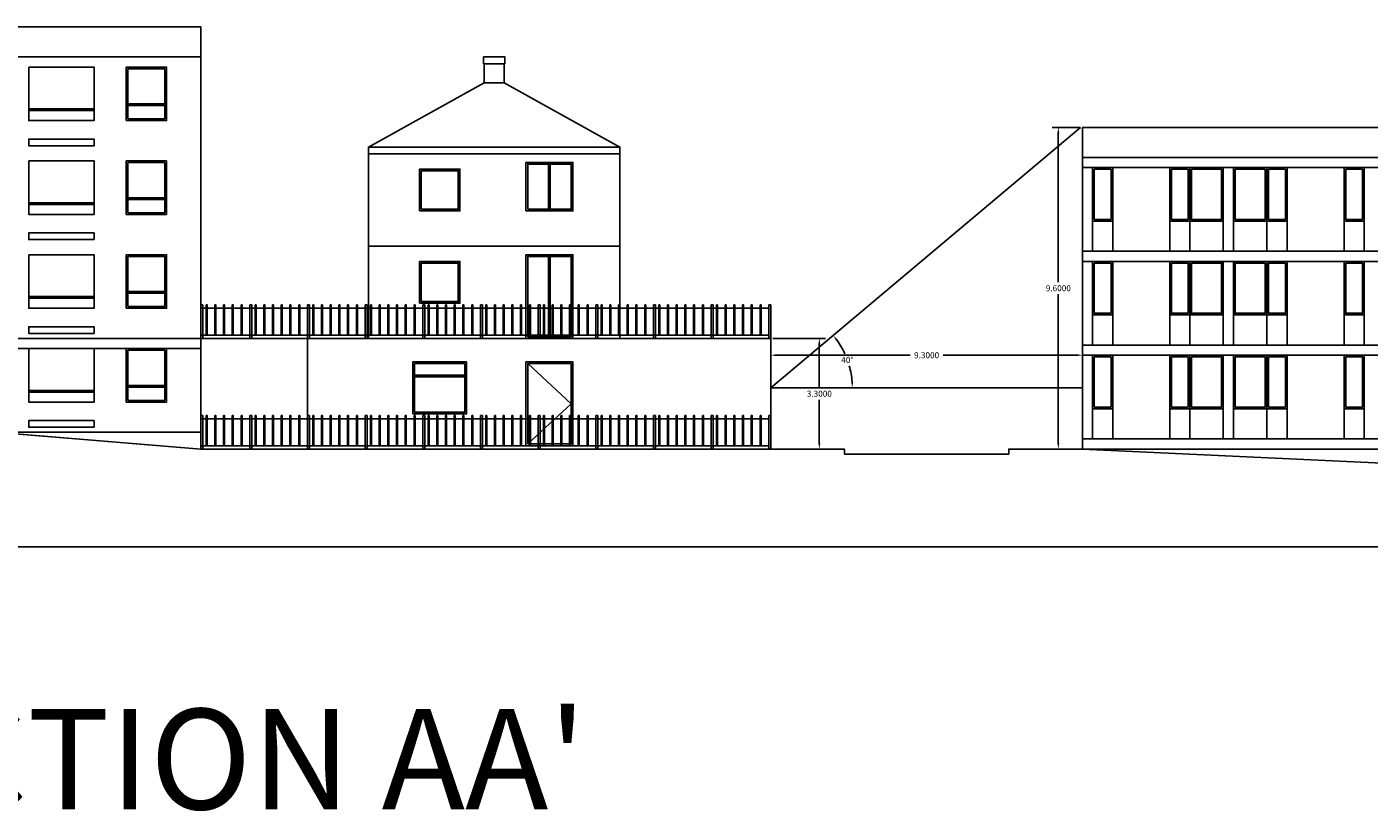
# Model space of a CAD drawing. Extents: x 525114 to 525999, y 181704 to 182129.
# Drawn here: x 525768 to 525808, y 182101 to 182125 of the extents above; entities that cross this region are included whole.
import ezdxf

# ---------------------------------------------------------------- set-up
doc = ezdxf.new("R2010")
doc.units = 0
doc.header["$MEASUREMENT"] = 0
doc.header["$PDMODE"] = 35
doc.dimstyles.get("Standard").update_dxf_attribs({"dimtxt": 0.18, "dimasz": 0.18, "dimexe": 0.18, "dimexo": 0.0625, "dimgap": 0.09, "dimtad": 0, "dimtih": 1, "dimtoh": 1, "dimdec": 4, "dimzin": 0, "dimdsep": 46, "dimtxsty": 'Standard', "dimcen": 0.09, "dimadec": 0, "dimazin": 0, "dimtfac": 1, "dimtdec": 4, "dimtofl": 0, "dimtmove": 0, "dimatfit": 3, "dimfxl": 1, "dimtolj": 1, "dimtzin": 0, "dimarcsym": 0})

# ---------------------------------------------------------------- blocks, each defined once
blk = doc.blocks.new('*D31')
at = {"color": 0, "linetype": 'Continuous', "lineweight": -2, "transparency": 16777216}
for p, q in [((525799.509, 182121.889), (525798.67, 182121.889)), ((525798.85, 182121.709), (525798.85, 182117.269)), ((525798.85, 182112.469), (525798.85, 182116.909)), ((525799.509, 182112.289), (525798.67, 182112.289))]:
    blk.add_line(p, q, dxfattribs=at)
at = {"color": 0, "linetype": 'Continuous', "transparency": 16777216}
for points in [[(525798.82, 182121.709), (525798.88, 182121.709), (525798.85, 182121.889)], [(525798.82, 182112.469), (525798.88, 182112.469), (525798.85, 182112.289)]]:
    blk.add_solid(points, dxfattribs=at)
at = {"layer": 'Defpoints', "color": 0, "linetype": 'Continuous', "transparency": 16777216}
for p in [(525799.571, 182121.889), (525798.85, 182112.289), (525799.571, 182112.289)]:
    blk.add_point(p, dxfattribs=at)
at = {"color": 0, "linetype": 'Continuous', "transparency": 16777216, "insert": (525798.85, 182117.089), "char_height": 0.18, "attachment_point": 5}
blk.add_mtext('\\A1;9.6000', dxfattribs=at)
blk = doc.blocks.new('*D39')
at = {"color": 0, "linetype": 'Continuous', "lineweight": -2, "transparency": 16777216}
for p, q in [((525790.334, 182115.589), (525791.901, 182115.589)), ((525791.721, 182115.409), (525791.721, 182114.119)), ((525791.721, 182112.469), (525791.721, 182113.759)), ((525790.334, 182112.289), (525791.901, 182112.289))]:
    blk.add_line(p, q, dxfattribs=at)
at = {"color": 0, "linetype": 'Continuous', "transparency": 16777216}
for points in [[(525791.691, 182115.409), (525791.751, 182115.409), (525791.721, 182115.589)], [(525791.691, 182112.469), (525791.751, 182112.469), (525791.721, 182112.289)]]:
    blk.add_solid(points, dxfattribs=at)
at = {"layer": 'Defpoints', "color": 0, "linetype": 'Continuous', "transparency": 16777216}
for p in [(525790.271, 182115.589), (525791.721, 182115.589), (525790.271, 182112.289)]:
    blk.add_point(p, dxfattribs=at)
at = {"color": 0, "linetype": 'Continuous', "transparency": 16777216, "insert": (525791.721, 182113.939), "char_height": 0.18, "attachment_point": 5}
blk.add_mtext('\\A1;3.3000', dxfattribs=at)
blk = doc.blocks.new('*D44')
at = {"color": 0, "linetype": 'Continuous', "lineweight": -2, "transparency": 16777216}
for p, q in [((525790.271, 182114.002), (525790.271, 182115.269)), ((525790.451, 182115.089), (525794.426, 182115.089)), ((525799.391, 182115.089), (525795.416, 182115.089)), ((525799.571, 182114.052), (525799.571, 182115.269))]:
    blk.add_line(p, q, dxfattribs=at)
at = {"color": 0, "linetype": 'Continuous', "transparency": 16777216}
for points in [[(525790.451, 182115.119), (525790.451, 182115.059), (525790.271, 182115.089)], [(525799.391, 182115.119), (525799.391, 182115.059), (525799.571, 182115.089)]]:
    blk.add_solid(points, dxfattribs=at)
at = {"layer": 'Defpoints', "color": 0, "linetype": 'Continuous', "transparency": 16777216}
for p in [(525799.571, 182115.089), (525790.271, 182113.939), (525799.571, 182113.989)]:
    blk.add_point(p, dxfattribs=at)
at = {"color": 0, "linetype": 'Continuous', "transparency": 16777216, "insert": (525794.921, 182115.089), "char_height": 0.18, "attachment_point": 5}
blk.add_mtext('\\A1;9.3000', dxfattribs=at)
blk = doc.blocks.new('*D47')
at = {"color": 0, "linetype": 'Continuous', "lineweight": -2, "transparency": 16777216}
for start, end in [(24.6255, 35.8483), (4.2383, 15.5914)]:
    blk.add_arc((525790.271, 182114.114), 2.434, start, end, dxfattribs=at)
at = {"color": 0, "linetype": 'Continuous', "transparency": 16777216}
for points in [[(525792.221, 182115.521), (525792.268, 182115.558), (525792.133, 182115.682)], [(525792.729, 182114.295), (525792.669, 182114.293), (525792.705, 182114.114)]]:
    blk.add_solid(points, dxfattribs=at)
at = {"layer": 'Defpoints', "color": 0, "linetype": 'Continuous', "transparency": 16777216}
for p in [(525799.509, 182121.889), (525792.445, 182115.209), (525790.271, 182114.114), (525790.271, 182114.114), (525799.571, 182114.114)]:
    blk.add_point(p, dxfattribs=at)
at = {"color": 0, "linetype": 'Continuous', "transparency": 16777216, "insert": (525792.558, 182114.949), "char_height": 0.18, "attachment_point": 5}
blk.add_mtext('\\A1;40°', dxfattribs=at)

msp = doc.modelspace()

# ---------------------------------------------------------------- linework, layer by layer
at = {"linetype": 'Continuous'}
for points in [[(525765.02136, 182123.98935), (525773.27136, 182123.98935), (525773.27136, 182124.88935), (525765.02136, 182124.88935)], [(525768.13726, 182123.68935), (525770.08726, 182123.68935), (525770.08726, 182122.08935), (525768.13726, 182122.08935)], [(525771.0981, 182122.13935), (525772.1981, 182122.13935), (525772.1981, 182123.63935), (525771.0981, 182123.63935)], [(525771.0981, 182122.58935), (525772.1981, 182122.58935), (525772.1981, 182122.53935), (525771.0981, 182122.53935)], [(525768.13726, 182122.43935), (525770.08726, 182122.43935), (525770.08726, 182122.38935), (525768.13726, 182122.38935)], [(525820.87136, 182120.98935), (525799.57136, 182120.98935), (525799.57136, 182121.88935), (525820.87136, 182121.88935)], [(525770.08726, 182121.33935), (525768.13726, 182121.33935), (525768.13726, 182121.53935), (525770.08726, 182121.53935)], [(525799.57136, 182118.18935), (525820.87136, 182118.18935), (525820.87136, 182120.98935), (525799.57136, 182120.98935)], [(525820.87136, 182120.68935), (525799.57136, 182120.68935), (525799.57136, 182120.98935), (525820.87136, 182120.98935)], [(525768.13726, 182120.88935), (525770.08726, 182120.88935), (525770.08726, 182119.28935), (525768.13726, 182119.28935)], [(525771.0981, 182119.33935), (525772.1981, 182119.33935), (525772.1981, 182120.83935), (525771.0981, 182120.83935)], [(525799.87136, 182120.68935), (525800.47136, 182120.68935), (525800.47136, 182118.18935), (525799.87136, 182118.18935)], [(525799.87136, 182120.68935), (525800.47136, 182120.68935), (525800.47136, 182119.08935), (525799.87136, 182119.08935)], [(525799.92136, 182120.63935), (525800.42136, 182120.63935), (525800.42136, 182119.13935), (525799.92136, 182119.13935)], [(525802.17136, 182120.68935), (525802.77136, 182120.68935), (525802.77136, 182118.18935), (525802.17136, 182118.18935)], [(525802.17136, 182120.68935), (525802.77136, 182120.68935), (525802.77136, 182119.08935), (525802.17136, 182119.08935)], [(525802.22136, 182120.63935), (525802.72136, 182120.63935), (525802.72136, 182119.13935), (525802.22136, 182119.13935)], [(525802.77136, 182120.68935), (525803.77136, 182120.68935), (525803.77136, 182118.18935), (525802.77136, 182118.18935)], [(525802.77136, 182120.68935), (525803.77136, 182120.68935), (525803.77136, 182119.08935), (525802.77136, 182119.08935)], [(525802.82136, 182120.63935), (525803.72136, 182120.63935), (525803.72136, 182119.13935), (525802.82136, 182119.13935)], [(525805.07136, 182120.68935), (525804.07136, 182120.68935), (525804.07136, 182118.18935), (525805.07136, 182118.18935)], [(525805.07136, 182120.68935), (525804.07136, 182120.68935), (525804.07136, 182119.08935), (525805.07136, 182119.08935)], [(525805.02136, 182120.63935), (525804.12136, 182120.63935), (525804.12136, 182119.13935), (525805.02136, 182119.13935)], [(525805.67136, 182120.68935), (525805.07136, 182120.68935), (525805.07136, 182118.18935), (525805.67136, 182118.18935)], [(525805.67136, 182120.68935), (525805.07136, 182120.68935), (525805.07136, 182119.08935), (525805.67136, 182119.08935)], [(525805.62136, 182120.63935), (525805.12136, 182120.63935), (525805.12136, 182119.13935), (525805.62136, 182119.13935)], [(525807.37136, 182120.68935), (525807.97136, 182120.68935), (525807.97136, 182118.18935), (525807.37136, 182118.18935)], [(525807.37136, 182120.68935), (525807.97136, 182120.68935), (525807.97136, 182119.08935), (525807.37136, 182119.08935)], [(525807.42136, 182120.63935), (525807.92136, 182120.63935), (525807.92136, 182119.13935), (525807.42136, 182119.13935)], [(525771.0981, 182119.78935), (525772.1981, 182119.78935), (525772.1981, 182119.73935), (525771.0981, 182119.73935)], [(525768.13726, 182119.63935), (525770.08726, 182119.63935), (525770.08726, 182119.58935), (525768.13726, 182119.58935)], [(525770.08726, 182118.53935), (525768.13726, 182118.53935), (525768.13726, 182118.73935), (525770.08726, 182118.73935)], [(525799.57136, 182115.38935), (525820.87136, 182115.38935), (525820.87136, 182118.18935), (525799.57136, 182118.18935)], [(525820.87136, 182117.88935), (525799.57136, 182117.88935), (525799.57136, 182118.18935), (525820.87136, 182118.18935)], [(525768.13726, 182118.08935), (525770.08726, 182118.08935), (525770.08726, 182116.48935), (525768.13726, 182116.48935)], [(525771.0981, 182116.53935), (525772.1981, 182116.53935), (525772.1981, 182118.03935), (525771.0981, 182118.03935)], [(525799.87136, 182117.88935), (525800.47136, 182117.88935), (525800.47136, 182115.38935), (525799.87136, 182115.38935)], [(525799.87136, 182117.88935), (525800.47136, 182117.88935), (525800.47136, 182116.28935), (525799.87136, 182116.28935)], [(525799.92136, 182117.83935), (525800.42136, 182117.83935), (525800.42136, 182116.33935), (525799.92136, 182116.33935)], [(525802.17136, 182117.88935), (525802.77136, 182117.88935), (525802.77136, 182115.38935), (525802.17136, 182115.38935)], [(525802.17136, 182117.88935), (525802.77136, 182117.88935), (525802.77136, 182116.28935), (525802.17136, 182116.28935)], [(525802.22136, 182117.83935), (525802.72136, 182117.83935), (525802.72136, 182116.33935), (525802.22136, 182116.33935)], [(525802.77136, 182117.88935), (525803.77136, 182117.88935), (525803.77136, 182115.38935), (525802.77136, 182115.38935)], [(525802.77136, 182117.88935), (525803.77136, 182117.88935), (525803.77136, 182116.28935), (525802.77136, 182116.28935)], [(525802.82136, 182117.83935), (525803.72136, 182117.83935), (525803.72136, 182116.33935), (525802.82136, 182116.33935)], [(525805.07136, 182117.88935), (525804.07136, 182117.88935), (525804.07136, 182115.38935), (525805.07136, 182115.38935)], [(525805.07136, 182117.88935), (525804.07136, 182117.88935), (525804.07136, 182116.28935), (525805.07136, 182116.28935)], [(525805.02136, 182117.83935), (525804.12136, 182117.83935), (525804.12136, 182116.33935), (525805.02136, 182116.33935)], [(525805.67136, 182117.88935), (525805.07136, 182117.88935), (525805.07136, 182115.38935), (525805.67136, 182115.38935)], [(525805.67136, 182117.88935), (525805.07136, 182117.88935), (525805.07136, 182116.28935), (525805.67136, 182116.28935)], [(525805.62136, 182117.83935), (525805.12136, 182117.83935), (525805.12136, 182116.33935), (525805.62136, 182116.33935)], [(525807.37136, 182117.88935), (525807.97136, 182117.88935), (525807.97136, 182115.38935), (525807.37136, 182115.38935)], [(525807.37136, 182117.88935), (525807.97136, 182117.88935), (525807.97136, 182116.28935), (525807.37136, 182116.28935)], [(525807.42136, 182117.83935), (525807.92136, 182117.83935), (525807.92136, 182116.33935), (525807.42136, 182116.33935)], [(525771.0981, 182116.98935), (525772.1981, 182116.98935), (525772.1981, 182116.93935), (525771.0981, 182116.93935)], [(525768.13726, 182116.83935), (525770.08726, 182116.83935), (525770.08726, 182116.78935), (525768.13726, 182116.78935)], [(525773.27136, 182116.58935), (525773.33136, 182116.58935), (525773.33136, 182115.58935), (525773.27136, 182115.58935)], [(525773.43136, 182116.58935), (525773.46136, 182116.58935), (525773.46136, 182115.68935), (525773.43136, 182115.68935)], [(525773.69136, 182116.58935), (525773.72136, 182116.58935), (525773.72136, 182115.68935), (525773.69136, 182115.68935)], [(525773.95136, 182116.58935), (525773.98136, 182116.58935), (525773.98136, 182115.68935), (525773.95136, 182115.68935)], [(525774.21136, 182116.58935), (525774.24136, 182116.58935), (525774.24136, 182115.68935), (525774.21136, 182115.68935)], [(525774.47136, 182116.58935), (525774.50136, 182116.58935), (525774.50136, 182115.68935), (525774.47136, 182115.68935)], [(525774.73136, 182116.58935), (525774.79136, 182116.58935), (525774.79136, 182115.58935), (525774.73136, 182115.58935)], [(525774.89136, 182116.58935), (525774.92136, 182116.58935), (525774.92136, 182115.68935), (525774.89136, 182115.68935)], [(525775.15136, 182116.58935), (525775.18136, 182116.58935), (525775.18136, 182115.68935), (525775.15136, 182115.68935)], [(525775.41136, 182116.58935), (525775.44136, 182116.58935), (525775.44136, 182115.68935), (525775.41136, 182115.68935)], [(525775.67136, 182116.58935), (525775.70136, 182116.58935), (525775.70136, 182115.68935), (525775.67136, 182115.68935)], [(525775.93136, 182116.58935), (525775.96136, 182116.58935), (525775.96136, 182115.68935), (525775.93136, 182115.68935)], [(525776.19136, 182116.58935), (525776.22136, 182116.58935), (525776.22136, 182115.68935), (525776.19136, 182115.68935)], [(525776.45136, 182116.58935), (525776.51136, 182116.58935), (525776.51136, 182115.58935), (525776.45136, 182115.58935)], [(525776.61136, 182116.58935), (525776.64136, 182116.58935), (525776.64136, 182115.68935), (525776.61136, 182115.68935)], [(525776.87136, 182116.58935), (525776.90136, 182116.58935), (525776.90136, 182115.68935), (525776.87136, 182115.68935)], [(525777.13136, 182116.58935), (525777.16136, 182116.58935), (525777.16136, 182115.68935), (525777.13136, 182115.68935)], [(525777.39136, 182116.58935), (525777.42136, 182116.58935), (525777.42136, 182115.68935), (525777.39136, 182115.68935)], [(525777.65136, 182116.58935), (525777.68136, 182116.58935), (525777.68136, 182115.68935), (525777.65136, 182115.68935)], [(525777.91136, 182116.58935), (525777.94136, 182116.58935), (525777.94136, 182115.68935), (525777.91136, 182115.68935)], [(525778.17136, 182116.58935), (525778.23136, 182116.58935), (525778.23136, 182115.58935), (525778.17136, 182115.58935)], [(525778.33136, 182116.58935), (525778.36136, 182116.58935), (525778.36136, 182115.68935), (525778.33136, 182115.68935)], [(525778.59136, 182116.58935), (525778.62136, 182116.58935), (525778.62136, 182115.68935), (525778.59136, 182115.68935)], [(525778.85136, 182116.58935), (525778.88136, 182116.58935), (525778.88136, 182115.68935), (525778.85136, 182115.68935)], [(525779.11136, 182116.58935), (525779.14136, 182116.58935), (525779.14136, 182115.68935), (525779.11136, 182115.68935)], [(525779.37136, 182116.58935), (525779.40136, 182116.58935), (525779.40136, 182115.68935), (525779.37136, 182115.68935)], [(525779.63136, 182116.58935), (525779.66136, 182116.58935), (525779.66136, 182115.68935), (525779.63136, 182115.68935)], [(525779.89136, 182116.58935), (525779.95136, 182116.58935), (525779.95136, 182115.58935), (525779.89136, 182115.58935)], [(525780.05136, 182116.58935), (525780.08136, 182116.58935), (525780.08136, 182115.68935), (525780.05136, 182115.68935)], [(525780.31136, 182116.58935), (525780.34136, 182116.58935), (525780.34136, 182115.68935), (525780.31136, 182115.68935)], [(525780.57136, 182116.58935), (525780.60136, 182116.58935), (525780.60136, 182115.68935), (525780.57136, 182115.68935)], [(525780.83136, 182116.58935), (525780.86136, 182116.58935), (525780.86136, 182115.68935), (525780.83136, 182115.68935)], [(525781.09136, 182116.58935), (525781.12136, 182116.58935), (525781.12136, 182115.68935), (525781.09136, 182115.68935)], [(525781.35136, 182116.58935), (525781.38136, 182116.58935), (525781.38136, 182115.68935), (525781.35136, 182115.68935)], [(525781.61136, 182116.58935), (525781.67136, 182116.58935), (525781.67136, 182115.58935), (525781.61136, 182115.58935)], [(525781.77136, 182116.58935), (525781.80136, 182116.58935), (525781.80136, 182115.68935), (525781.77136, 182115.68935)], [(525782.03136, 182116.58935), (525782.06136, 182116.58935), (525782.06136, 182115.68935), (525782.03136, 182115.68935)], [(525782.29136, 182116.58935), (525782.32136, 182116.58935), (525782.32136, 182115.68935), (525782.29136, 182115.68935)], [(525782.55136, 182116.58935), (525782.58136, 182116.58935), (525782.58136, 182115.68935), (525782.55136, 182115.68935)], [(525782.81136, 182116.58935), (525782.84136, 182116.58935), (525782.84136, 182115.68935), (525782.81136, 182115.68935)], [(525783.07136, 182116.58935), (525783.10136, 182116.58935), (525783.10136, 182115.68935), (525783.07136, 182115.68935)], [(525783.33136, 182116.58935), (525783.39136, 182116.58935), (525783.39136, 182115.58935), (525783.33136, 182115.58935)], [(525783.49136, 182116.58935), (525783.52136, 182116.58935), (525783.52136, 182115.68935), (525783.49136, 182115.68935)], [(525783.75136, 182116.58935), (525783.78136, 182116.58935), (525783.78136, 182115.68935), (525783.75136, 182115.68935)], [(525784.01136, 182116.58935), (525784.04136, 182116.58935), (525784.04136, 182115.68935), (525784.01136, 182115.68935)], [(525784.27136, 182116.58935), (525784.30136, 182116.58935), (525784.30136, 182115.68935), (525784.27136, 182115.68935)], [(525784.53136, 182116.58935), (525784.56136, 182116.58935), (525784.56136, 182115.68935), (525784.53136, 182115.68935)], [(525784.79136, 182116.58935), (525784.82136, 182116.58935), (525784.82136, 182115.68935), (525784.79136, 182115.68935)], [(525785.05136, 182116.58935), (525785.11136, 182116.58935), (525785.11136, 182115.58935), (525785.05136, 182115.58935)], [(525785.21136, 182116.58935), (525785.24136, 182116.58935), (525785.24136, 182115.68935), (525785.21136, 182115.68935)], [(525785.47136, 182116.58935), (525785.50136, 182116.58935), (525785.50136, 182115.68935), (525785.47136, 182115.68935)], [(525785.73136, 182116.58935), (525785.76136, 182116.58935), (525785.76136, 182115.68935), (525785.73136, 182115.68935)], [(525785.99136, 182116.58935), (525786.02136, 182116.58935), (525786.02136, 182115.68935), (525785.99136, 182115.68935)], [(525786.25136, 182116.58935), (525786.28136, 182116.58935), (525786.28136, 182115.68935), (525786.25136, 182115.68935)], [(525786.51136, 182116.58935), (525786.54136, 182116.58935), (525786.54136, 182115.68935), (525786.51136, 182115.68935)], [(525786.77136, 182116.58935), (525786.83136, 182116.58935), (525786.83136, 182115.58935), (525786.77136, 182115.58935)], [(525786.93136, 182116.58935), (525786.96136, 182116.58935), (525786.96136, 182115.68935), (525786.93136, 182115.68935)], [(525787.19136, 182116.58935), (525787.22136, 182116.58935), (525787.22136, 182115.68935), (525787.19136, 182115.68935)], [(525787.45136, 182116.58935), (525787.48136, 182116.58935), (525787.48136, 182115.68935), (525787.45136, 182115.68935)], [(525787.71136, 182116.58935), (525787.74136, 182116.58935), (525787.74136, 182115.68935), (525787.71136, 182115.68935)], [(525787.97136, 182116.58935), (525788.00136, 182116.58935), (525788.00136, 182115.68935), (525787.97136, 182115.68935)], [(525788.23136, 182116.58935), (525788.26136, 182116.58935), (525788.26136, 182115.68935), (525788.23136, 182115.68935)], [(525788.49136, 182116.58935), (525788.55136, 182116.58935), (525788.55136, 182115.58935), (525788.49136, 182115.58935)], [(525788.65136, 182116.58935), (525788.68136, 182116.58935), (525788.68136, 182115.68935), (525788.65136, 182115.68935)], [(525788.91136, 182116.58935), (525788.94136, 182116.58935), (525788.94136, 182115.68935), (525788.91136, 182115.68935)], [(525789.17136, 182116.58935), (525789.20136, 182116.58935), (525789.20136, 182115.68935), (525789.17136, 182115.68935)], [(525789.43136, 182116.58935), (525789.46136, 182116.58935), (525789.46136, 182115.68935), (525789.43136, 182115.68935)], [(525789.69136, 182116.58935), (525789.72136, 182116.58935), (525789.72136, 182115.68935), (525789.69136, 182115.68935)], [(525789.95136, 182116.58935), (525789.98136, 182116.58935), (525789.98136, 182115.68935), (525789.95136, 182115.68935)], [(525790.21136, 182116.58935), (525790.27136, 182116.58935), (525790.27136, 182115.58935), (525790.21136, 182115.58935)], [(525770.08726, 182115.73935), (525768.13726, 182115.73935), (525768.13726, 182115.93935), (525770.08726, 182115.93935)], [(525773.27136, 182115.58935), (525765.02136, 182115.58935), (525765.02136, 182115.28935), (525773.27136, 182115.28935)], [(525773.27136, 182115.58935), (525790.27136, 182115.58935), (525790.27136, 182112.28935), (525773.27136, 182112.28935)], [(525799.57136, 182112.58935), (525820.87136, 182112.58935), (525820.87136, 182115.38935), (525799.57136, 182115.38935)], [(525820.87136, 182115.08935), (525799.57136, 182115.08935), (525799.57136, 182115.38935), (525820.87136, 182115.38935)], [(525768.13726, 182115.28935), (525770.08726, 182115.28935), (525770.08726, 182113.68935), (525768.13726, 182113.68935)], [(525771.0981, 182113.73935), (525772.1981, 182113.73935), (525772.1981, 182115.23935), (525771.0981, 182115.23935)], [(525799.87136, 182115.08935), (525800.47136, 182115.08935), (525800.47136, 182112.58935), (525799.87136, 182112.58935)], [(525799.87136, 182115.08935), (525800.47136, 182115.08935), (525800.47136, 182113.48935), (525799.87136, 182113.48935)], [(525799.92136, 182115.03935), (525800.42136, 182115.03935), (525800.42136, 182113.53935), (525799.92136, 182113.53935)], [(525802.17136, 182115.08935), (525802.77136, 182115.08935), (525802.77136, 182112.58935), (525802.17136, 182112.58935)], [(525802.17136, 182115.08935), (525802.77136, 182115.08935), (525802.77136, 182113.48935), (525802.17136, 182113.48935)], [(525802.22136, 182115.03935), (525802.72136, 182115.03935), (525802.72136, 182113.53935), (525802.22136, 182113.53935)], [(525802.77136, 182115.08935), (525803.77136, 182115.08935), (525803.77136, 182112.58935), (525802.77136, 182112.58935)], [(525802.77136, 182115.08935), (525803.77136, 182115.08935), (525803.77136, 182113.48935), (525802.77136, 182113.48935)], [(525802.82136, 182115.03935), (525803.72136, 182115.03935), (525803.72136, 182113.53935), (525802.82136, 182113.53935)], [(525805.07136, 182115.08935), (525804.07136, 182115.08935), (525804.07136, 182112.58935), (525805.07136, 182112.58935)], [(525805.07136, 182115.08935), (525804.07136, 182115.08935), (525804.07136, 182113.48935), (525805.07136, 182113.48935)], [(525805.02136, 182115.03935), (525804.12136, 182115.03935), (525804.12136, 182113.53935), (525805.02136, 182113.53935)], [(525805.67136, 182115.08935), (525805.07136, 182115.08935), (525805.07136, 182112.58935), (525805.67136, 182112.58935)], [(525805.67136, 182115.08935), (525805.07136, 182115.08935), (525805.07136, 182113.48935), (525805.67136, 182113.48935)], [(525805.62136, 182115.03935), (525805.12136, 182115.03935), (525805.12136, 182113.53935), (525805.62136, 182113.53935)], [(525807.37136, 182115.08935), (525807.97136, 182115.08935), (525807.97136, 182112.58935), (525807.37136, 182112.58935)], [(525807.37136, 182115.08935), (525807.97136, 182115.08935), (525807.97136, 182113.48935), (525807.37136, 182113.48935)], [(525807.42136, 182115.03935), (525807.92136, 182115.03935), (525807.92136, 182113.53935), (525807.42136, 182113.53935)], [(525779.6481, 182113.38935), (525781.1481, 182113.38935), (525781.1481, 182114.83935), (525779.6481, 182114.83935)], [(525783.02136, 182112.43935), (525784.32136, 182112.43935), (525784.32136, 182114.83935), (525783.02136, 182114.83935)], [(525771.0981, 182114.18935), (525772.1981, 182114.18935), (525772.1981, 182114.13935), (525771.0981, 182114.13935)], [(525779.6481, 182114.43935), (525781.1481, 182114.43935), (525781.1481, 182114.48935), (525779.6481, 182114.48935)], [(525768.13726, 182114.03935), (525770.08726, 182114.03935), (525770.08726, 182113.98935), (525768.13726, 182113.98935)], [(525770.08726, 182112.93935), (525768.13726, 182112.93935), (525768.13726, 182113.13935), (525770.08726, 182113.13935)], [(525773.27136, 182113.28935), (525773.33136, 182113.28935), (525773.33136, 182112.28935), (525773.27136, 182112.28935)], [(525773.43136, 182113.28935), (525773.46136, 182113.28935), (525773.46136, 182112.38935), (525773.43136, 182112.38935)], [(525773.69136, 182113.28935), (525773.72136, 182113.28935), (525773.72136, 182112.38935), (525773.69136, 182112.38935)], [(525773.95136, 182113.28935), (525773.98136, 182113.28935), (525773.98136, 182112.38935), (525773.95136, 182112.38935)], [(525774.21136, 182113.28935), (525774.24136, 182113.28935), (525774.24136, 182112.38935), (525774.21136, 182112.38935)], [(525774.47136, 182113.28935), (525774.50136, 182113.28935), (525774.50136, 182112.38935), (525774.47136, 182112.38935)], [(525774.73136, 182113.28935), (525774.79136, 182113.28935), (525774.79136, 182112.28935), (525774.73136, 182112.28935)], [(525774.89136, 182113.28935), (525774.92136, 182113.28935), (525774.92136, 182112.38935), (525774.89136, 182112.38935)], [(525775.15136, 182113.28935), (525775.18136, 182113.28935), (525775.18136, 182112.38935), (525775.15136, 182112.38935)], [(525775.41136, 182113.28935), (525775.44136, 182113.28935), (525775.44136, 182112.38935), (525775.41136, 182112.38935)], [(525775.67136, 182113.28935), (525775.70136, 182113.28935), (525775.70136, 182112.38935), (525775.67136, 182112.38935)], [(525775.93136, 182113.28935), (525775.96136, 182113.28935), (525775.96136, 182112.38935), (525775.93136, 182112.38935)], [(525776.19136, 182113.28935), (525776.22136, 182113.28935), (525776.22136, 182112.38935), (525776.19136, 182112.38935)], [(525776.45136, 182113.28935), (525776.51136, 182113.28935), (525776.51136, 182112.28935), (525776.45136, 182112.28935)], [(525776.61136, 182113.28935), (525776.64136, 182113.28935), (525776.64136, 182112.38935), (525776.61136, 182112.38935)], [(525776.87136, 182113.28935), (525776.90136, 182113.28935), (525776.90136, 182112.38935), (525776.87136, 182112.38935)], [(525777.13136, 182113.28935), (525777.16136, 182113.28935), (525777.16136, 182112.38935), (525777.13136, 182112.38935)], [(525777.39136, 182113.28935), (525777.42136, 182113.28935), (525777.42136, 182112.38935), (525777.39136, 182112.38935)], [(525777.65136, 182113.28935), (525777.68136, 182113.28935), (525777.68136, 182112.38935), (525777.65136, 182112.38935)], [(525777.91136, 182113.28935), (525777.94136, 182113.28935), (525777.94136, 182112.38935), (525777.91136, 182112.38935)], [(525778.17136, 182113.28935), (525778.23136, 182113.28935), (525778.23136, 182112.28935), (525778.17136, 182112.28935)], [(525778.33136, 182113.28935), (525778.36136, 182113.28935), (525778.36136, 182112.38935), (525778.33136, 182112.38935)], [(525778.59136, 182113.28935), (525778.62136, 182113.28935), (525778.62136, 182112.38935), (525778.59136, 182112.38935)], [(525778.85136, 182113.28935), (525778.88136, 182113.28935), (525778.88136, 182112.38935), (525778.85136, 182112.38935)], [(525779.11136, 182113.28935), (525779.14136, 182113.28935), (525779.14136, 182112.38935), (525779.11136, 182112.38935)], [(525779.37136, 182113.28935), (525779.40136, 182113.28935), (525779.40136, 182112.38935), (525779.37136, 182112.38935)], [(525779.63136, 182113.28935), (525779.66136, 182113.28935), (525779.66136, 182112.38935), (525779.63136, 182112.38935)], [(525779.89136, 182113.28935), (525779.95136, 182113.28935), (525779.95136, 182112.28935), (525779.89136, 182112.28935)], [(525780.05136, 182113.28935), (525780.08136, 182113.28935), (525780.08136, 182112.38935), (525780.05136, 182112.38935)], [(525780.31136, 182113.28935), (525780.34136, 182113.28935), (525780.34136, 182112.38935), (525780.31136, 182112.38935)], [(525780.57136, 182113.28935), (525780.60136, 182113.28935), (525780.60136, 182112.38935), (525780.57136, 182112.38935)], [(525780.83136, 182113.28935), (525780.86136, 182113.28935), (525780.86136, 182112.38935), (525780.83136, 182112.38935)], [(525781.09136, 182113.28935), (525781.12136, 182113.28935), (525781.12136, 182112.38935), (525781.09136, 182112.38935)], [(525781.35136, 182113.28935), (525781.38136, 182113.28935), (525781.38136, 182112.38935), (525781.35136, 182112.38935)], [(525781.61136, 182113.28935), (525781.67136, 182113.28935), (525781.67136, 182112.28935), (525781.61136, 182112.28935)], [(525781.77136, 182113.28935), (525781.80136, 182113.28935), (525781.80136, 182112.38935), (525781.77136, 182112.38935)], [(525782.03136, 182113.28935), (525782.06136, 182113.28935), (525782.06136, 182112.38935), (525782.03136, 182112.38935)], [(525782.29136, 182113.28935), (525782.32136, 182113.28935), (525782.32136, 182112.38935), (525782.29136, 182112.38935)], [(525782.55136, 182113.28935), (525782.58136, 182113.28935), (525782.58136, 182112.38935), (525782.55136, 182112.38935)], [(525782.81136, 182113.28935), (525782.84136, 182113.28935), (525782.84136, 182112.38935), (525782.81136, 182112.38935)], [(525783.07136, 182113.28935), (525783.10136, 182113.28935), (525783.10136, 182112.38935), (525783.07136, 182112.38935)], [(525783.33136, 182113.28935), (525783.39136, 182113.28935), (525783.39136, 182112.28935), (525783.33136, 182112.28935)], [(525783.49136, 182113.28935), (525783.52136, 182113.28935), (525783.52136, 182112.38935), (525783.49136, 182112.38935)], [(525783.75136, 182113.28935), (525783.78136, 182113.28935), (525783.78136, 182112.38935), (525783.75136, 182112.38935)], [(525784.01136, 182113.28935), (525784.04136, 182113.28935), (525784.04136, 182112.38935), (525784.01136, 182112.38935)], [(525784.27136, 182113.28935), (525784.30136, 182113.28935), (525784.30136, 182112.38935), (525784.27136, 182112.38935)], [(525784.53136, 182113.28935), (525784.56136, 182113.28935), (525784.56136, 182112.38935), (525784.53136, 182112.38935)], [(525784.79136, 182113.28935), (525784.82136, 182113.28935), (525784.82136, 182112.38935), (525784.79136, 182112.38935)], [(525785.05136, 182113.28935), (525785.11136, 182113.28935), (525785.11136, 182112.28935), (525785.05136, 182112.28935)], [(525785.21136, 182113.28935), (525785.24136, 182113.28935), (525785.24136, 182112.38935), (525785.21136, 182112.38935)], [(525785.47136, 182113.28935), (525785.50136, 182113.28935), (525785.50136, 182112.38935), (525785.47136, 182112.38935)], [(525785.73136, 182113.28935), (525785.76136, 182113.28935), (525785.76136, 182112.38935), (525785.73136, 182112.38935)], [(525785.99136, 182113.28935), (525786.02136, 182113.28935), (525786.02136, 182112.38935), (525785.99136, 182112.38935)], [(525786.25136, 182113.28935), (525786.28136, 182113.28935), (525786.28136, 182112.38935), (525786.25136, 182112.38935)], [(525786.51136, 182113.28935), (525786.54136, 182113.28935), (525786.54136, 182112.38935), (525786.51136, 182112.38935)], [(525786.77136, 182113.28935), (525786.83136, 182113.28935), (525786.83136, 182112.28935), (525786.77136, 182112.28935)], [(525786.93136, 182113.28935), (525786.96136, 182113.28935), (525786.96136, 182112.38935), (525786.93136, 182112.38935)], [(525787.19136, 182113.28935), (525787.22136, 182113.28935), (525787.22136, 182112.38935), (525787.19136, 182112.38935)], [(525787.45136, 182113.28935), (525787.48136, 182113.28935), (525787.48136, 182112.38935), (525787.45136, 182112.38935)], [(525787.71136, 182113.28935), (525787.74136, 182113.28935), (525787.74136, 182112.38935), (525787.71136, 182112.38935)], [(525787.97136, 182113.28935), (525788.00136, 182113.28935), (525788.00136, 182112.38935), (525787.97136, 182112.38935)], [(525788.23136, 182113.28935), (525788.26136, 182113.28935), (525788.26136, 182112.38935), (525788.23136, 182112.38935)], [(525788.49136, 182113.28935), (525788.55136, 182113.28935), (525788.55136, 182112.28935), (525788.49136, 182112.28935)], [(525788.65136, 182113.28935), (525788.68136, 182113.28935), (525788.68136, 182112.38935), (525788.65136, 182112.38935)], [(525788.91136, 182113.28935), (525788.94136, 182113.28935), (525788.94136, 182112.38935), (525788.91136, 182112.38935)], [(525789.17136, 182113.28935), (525789.20136, 182113.28935), (525789.20136, 182112.38935), (525789.17136, 182112.38935)], [(525789.43136, 182113.28935), (525789.46136, 182113.28935), (525789.46136, 182112.38935), (525789.43136, 182112.38935)], [(525789.69136, 182113.28935), (525789.72136, 182113.28935), (525789.72136, 182112.38935), (525789.69136, 182112.38935)], [(525789.95136, 182113.28935), (525789.98136, 182113.28935), (525789.98136, 182112.38935), (525789.95136, 182112.38935)], [(525790.21136, 182113.28935), (525790.27136, 182113.28935), (525790.27136, 182112.28935), (525790.21136, 182112.28935)], [(525820.87136, 182112.28935), (525799.57136, 182112.28935), (525799.57136, 182112.58935), (525820.87136, 182112.58935)]]:
    msp.add_lwpolyline(points, close=True, dxfattribs=at)
for points in [[(525767.21389, 182112.78935), (525773.27136, 182112.78935), (525773.27136, 182123.98935), (525751.27136, 182123.98935), (525751.27136, 182114.10529)], [(525771.0481, 182122.08935), (525772.2481, 182122.08935), (525772.2481, 182123.68935), (525771.0481, 182123.68935), (525771.0481, 182122.08935)], [(525771.0481, 182119.28935), (525772.2481, 182119.28935), (525772.2481, 182120.88935), (525771.0481, 182120.88935), (525771.0481, 182119.28935)], [(525687.37136, 182118.08935), (525687.37136, 182109.37238), (525847.07747, 182109.37238), (525847.07747, 182111.68935)], [(525771.0481, 182116.48935), (525772.2481, 182116.48935), (525772.2481, 182118.08935), (525771.0481, 182118.08935), (525771.0481, 182116.48935)], [(525790.21136, 182116.48935), (525773.27136, 182116.48935)], [(525727.23306, 182116.08948), (525773.27136, 182112.28935)], [(525733.29205, 182115.58935), (525751.27136, 182114.10529), (525773.27136, 182112.28935), (525773.27136, 182112.28935), (525792.47136, 182112.28935), (525792.47136, 182112.13935), (525797.37136, 182112.13935), (525797.37136, 182112.28935), (525799.57136, 182112.28935), (525820.87136, 182111.28935), (525836.11342, 182111.28935), (525841.91342, 182111.68935), (525847.07747, 182111.68935)], [(525767.21389, 182112.78935), (525773.27136, 182112.78935), (525773.27136, 182115.58935), (525751.27136, 182115.58935), (525751.27136, 182114.10529)], [(525790.21136, 182115.68935), (525773.27136, 182115.68935)], [(525776.45136, 182115.58935), (525776.45136, 182112.28935)], [(525771.0481, 182113.68935), (525772.2481, 182113.68935), (525772.2481, 182115.28935), (525771.0481, 182115.28935), (525771.0481, 182113.68935)], [(525779.5981, 182113.33935), (525781.1981, 182113.33935), (525781.1981, 182114.88935), (525779.5981, 182114.88935), (525779.5981, 182113.33935)], [(525782.97136, 182112.38935), (525784.37136, 182112.38935), (525784.37136, 182114.88935), (525782.97136, 182114.88935), (525782.97136, 182112.38935)], [(525790.21136, 182113.18935), (525773.27136, 182113.18935)], [(525790.21136, 182112.38935), (525773.27136, 182112.38935)]]:
    msp.add_lwpolyline(points, dxfattribs=at)
at = {"color": 8, "linetype": 'Continuous', "true_color": 0x737373}
for points in [[(525781.70136, 182123.98935), (525782.34136, 182123.98935), (525782.34136, 182123.78935), (525781.70136, 182123.78935)], [(525781.72136, 182123.78935), (525782.32136, 182123.78935), (525782.32136, 182123.2151), (525781.72136, 182123.2151)], [(525778.27136, 182121.2991), (525785.77136, 182121.2991), (525785.77136, 182121.0991), (525778.27136, 182121.0991)], [(525778.27136, 182121.0991), (525785.77136, 182121.0991), (525785.77136, 182118.34423), (525778.27136, 182118.34423)], [(525779.8481, 182119.44423), (525780.9481, 182119.44423), (525780.9481, 182120.59423), (525779.8481, 182120.59423)], [(525783.02136, 182119.44423), (525784.32136, 182119.44423), (525784.32136, 182120.79423), (525783.02136, 182120.79423)], [(525783.64636, 182119.44423), (525783.64636, 182120.79423), (525783.69636, 182120.79423), (525783.69636, 182119.44423)], [(525778.27136, 182118.34423), (525785.77136, 182118.34423), (525785.77136, 182115.58935), (525778.27136, 182115.58935)], [(525779.8481, 182116.68935), (525780.9481, 182116.68935), (525780.9481, 182117.83935), (525779.8481, 182117.83935)], [(525783.02136, 182115.63935), (525784.32136, 182115.63935), (525784.32136, 182118.03935), (525783.02136, 182118.03935)], [(525783.64636, 182115.63935), (525783.64636, 182118.03935), (525783.69636, 182118.03935), (525783.69636, 182115.63935)]]:
    msp.add_lwpolyline(points, close=True, dxfattribs=at)
for points in [[(525782.32136, 182123.2151), (525785.77136, 182121.2991), (525778.27136, 182121.2991), (525781.72136, 182123.2151)], [(525779.7981, 182119.39423), (525780.9981, 182119.39423), (525780.9981, 182120.64423), (525779.7981, 182120.64423), (525779.7981, 182119.39423)], [(525782.97136, 182119.39423), (525784.37136, 182119.39423), (525784.37136, 182120.84423), (525782.97136, 182120.84423), (525782.97136, 182119.39423)], [(525779.7981, 182116.63935), (525780.9981, 182116.63935), (525780.9981, 182117.88935), (525779.7981, 182117.88935), (525779.7981, 182116.63935)], [(525782.97136, 182115.58935), (525784.37136, 182115.58935), (525784.37136, 182118.08935), (525782.97136, 182118.08935), (525782.97136, 182115.58935)], [(525783.02136, 182114.83935), (525784.32136, 182113.63935), (525783.02136, 182112.43935)]]:
    msp.add_lwpolyline(points, dxfattribs=at)
at = {"color": 6, "linetype": 'Continuous'}
for points in [[(525790.27136, 182114.11435), (525799.50886, 182121.88935)], [(525790.27136, 182114.11435), (525799.57136, 182114.11435)]]:
    msp.add_lwpolyline(points, dxfattribs=at)

# ---------------------------------------------------------------- texts
at = {"color": 6, "linetype": 'Continuous', "insert": (525760.63965, 182104.53458), "char_height": 3, "attachment_point": 1}
msp.add_mtext_dynamic_manual_height_columns("{\\f@Arial Unicode MS|b0|i0|c0|p34;\\C256;\\c0;SECTION AA'}", width=40.9596365, gutter_width=1, heights=[0], dxfattribs=at)

# ---------------------------------------------------------------- dimensions: what is measured, and where the dimension line sits
at = {"color": 6, "linetype": 'Continuous'}
dim = msp.add_angular_dim_2l(base=(525792.44529, 182115.20889), line1=((525790.27136, 182114.11435), (525799.57136, 182114.11435)), line2=((525790.27136, 182114.11435), (525799.50886, 182121.88935)), dimstyle='Standard', dxfattribs=at)
dim.commit()
dim.dimension.update_dxf_attribs({"geometry": '*D47', "text_midpoint": (525792.55787, 182114.94853)})
at = {"linetype": 'Continuous'}
dim = msp.add_linear_dim(base=(525798.84959, 182112.28935), p1=(525799.57136, 182121.88935), p2=(525799.57136, 182112.28935), angle=90, dimstyle='Standard', dxfattribs=at)
dim.commit()
dim.dimension.update_dxf_attribs({"geometry": '*D31', "text_midpoint": (525798.84959, 182117.08935)})
at = {"color": 6, "linetype": 'Continuous'}
dim = msp.add_linear_dim(base=(525791.72113, 182115.58935), p1=(525790.27136, 182112.28935), p2=(525790.27136, 182115.58935), angle=90, dimstyle='Standard', dxfattribs=at)
dim.commit()
dim.dimension.update_dxf_attribs({"geometry": '*D39', "text_midpoint": (525791.72113, 182113.93935)})
dim = msp.add_linear_dim(base=(525799.57136, 182115.08935), p1=(525790.27136, 182113.93935), p2=(525799.57136, 182113.98935), dimstyle='Standard', dxfattribs=at)
dim.commit()
dim.dimension.update_dxf_attribs({"geometry": '*D44', "text_midpoint": (525794.92136, 182115.08935)})

doc.saveas('drawing.dxf')
